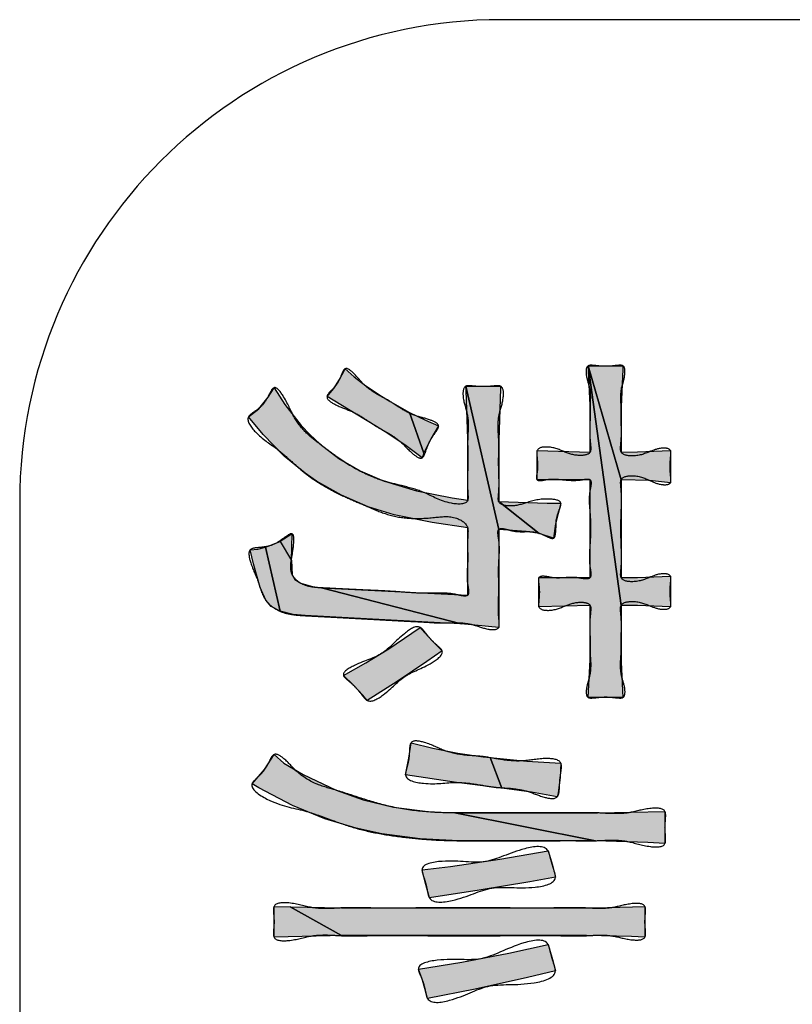
# Model space of a CAD drawing. Units: inches. Extents: x 98 to 1153, y 52 to 785.
# Drawn here: x 521 to 524, y 714 to 718 of the extents above; entities that cross this region are included whole.
import ezdxf

# ---------------------------------------------------------------- set-up
doc = ezdxf.new("R2010")
doc.units = ezdxf.units.IN
doc.linetypes.add('PHANTOM', pattern=[13, 10, -1, 0, -1, 0, -1])
doc.layers.add('1', color=7, linetype='Continuous')
doc.layers.add('8_ALL_NOT_FREE_', color=7, linetype='Continuous')

# ---------------------------------------------------------------- blocks, each defined once
blk = doc.blocks.new('3yb008030aaa_wv-q154ch_100714__2010_07_22_21_18_19', base_point=(508.1115, 730.663))
at = {"layer": '8_ALL_NOT_FREE_', "linetype": 'Continuous'}
for points in [[(522.622, 716.0043), (522.5557, 716.0543), (522.4802, 716.1052), (522.4325, 716.1347), (522.3488, 716.1851), (522.2278, 716.2589), (522.2554, 716.2919), (522.2802, 716.3292), (522.3023, 716.3712), (522.3036, 716.3741), (522.3403, 716.3409), (522.3895, 716.3031), (522.4534, 716.2605), (522.4855, 716.2408), (522.4901, 716.2381), (522.5699, 716.1928), (522.63, 716.0233)], [(523.3192, 716.2225), (523.3132, 716.364), (523.3117, 716.3862), (523.4481, 715.3921), (523.4481, 715.1981), (523.4484, 715.1567), (523.4557, 715.0102), (523.3117, 715.0102), (523.319, 715.1662), (523.3192, 715.1981), (523.3192, 715.3921), (523.107, 715.3861), (523.107, 715.5073), (523.3192, 715.5073), (523.3192, 715.9133), (523.0994, 715.9133), (523.0994, 716.0346), (523.3192, 716.0286)], [(523.566, 715.9104), (523.4481, 715.9133), (523.3117, 716.3862), (523.4557, 716.3862), (523.4546, 716.3721), (523.4481, 716.2165), (523.4481, 716.0286), (523.5162, 716.029), (523.6527, 716.0346), (523.6527, 715.9013)], [(523.5162, 715.5078), (523.6527, 715.5134), (523.6527, 715.3861), (523.5162, 715.3917), (523.4481, 715.3921), (523.3117, 716.3862), (523.4481, 715.9133), (523.4481, 715.5073)], [(522.8114, 716.0832), (522.8049, 716.2841), (522.8039, 716.3014), (522.9403, 715.7073), (522.9403, 715.3012), (522.7837, 715.3152), (522.2051, 715.4648), (522.8114, 715.4345), (522.8114, 715.7134), (522.6645, 715.7357), (522.5066, 715.7686), (522.3984, 715.8012), (522.2881, 715.8489), (522.1841, 715.9083), (522.1369, 715.9407), (522.0502, 716.0118), (521.9624, 716.1014), (521.9019, 716.1741), (521.9442, 716.2071), (521.9842, 716.2556), (522.008, 716.2952), (522.0522, 716.2252), (522.1199, 716.1392), (522.1574, 716.0995), (522.1975, 716.062), (522.2767, 716.0011), (522.3653, 715.9498), (522.4645, 715.908), (522.4666, 715.9073), (522.599, 715.8679), (522.7476, 715.8378), (522.8114, 715.8286)], [(523.054, 715.6982), (522.9403, 715.7073), (522.8039, 716.3014), (522.9479, 716.3014), (522.9473, 716.2919), (522.9403, 716.0772), (522.9403, 715.8226), (523.1076, 715.6911)], [(522.636, 716.16), (522.6902, 716.1376), (522.6589, 716.0834), (522.63, 716.0233), (522.5699, 716.1928)], [(523.1677, 715.671), (523.1076, 715.6911), (522.9403, 715.8226), (523.1415, 715.8166), (523.198, 715.8164), (523.1759, 715.7308)], [(522.6977, 715.3194), (522.1369, 715.3497), (522.0878, 715.3544), (522.0331, 715.3681), (521.9722, 715.6334), (522.0332, 715.6577), (522.0801, 715.5788), (522.0838, 715.5194), (522.0941, 715.5003), (522.1192, 715.4841), (522.1674, 715.4703), (522.2051, 715.4648), (522.7837, 715.3152)], [(522.0838, 715.6891), (522.0332, 715.6577), (522.0801, 715.5788)], [(521.9739, 715.4133), (521.9499, 715.467), (521.9221, 715.5645), (521.9095, 715.6224), (521.9411, 715.6262), (521.9722, 715.6334), (522.0331, 715.3681), (521.9967, 715.3878)], [(522.7053, 715.2042), (522.6423, 715.1596), (522.519, 715.0766), (522.3946, 714.9982), (522.3761, 715.0197), (522.3373, 715.0614), (522.296, 715.1012), (522.3895, 715.1537), (522.4841, 715.212), (522.5798, 715.2765), (522.6144, 715.3012), (522.6326, 715.2798), (522.6689, 715.24)], [(522.9289, 714.6375), (522.7646, 714.6579), (522.5537, 714.689), (522.5679, 714.7586), (522.5765, 714.8223), (522.6662, 714.7999), (522.7704, 714.7799), (522.8759, 714.7647), (522.9044, 714.7613), (522.9531, 714.6347)], [(522.7735, 714.4161), (522.6148, 714.4233), (522.4555, 714.445), (522.3491, 714.4676), (522.219, 714.5067), (522.0847, 714.5623), (521.9452, 714.6359), (521.9171, 714.6526), (521.9686, 714.7111), (522.008, 714.7737), (522.0488, 714.7383), (522.1283, 714.6902), (522.2657, 714.6252), (522.3772, 714.5852), (522.5035, 714.5555), (522.6465, 714.537), (522.7584, 714.5313), (523.342, 714.4161)], [(523.0767, 714.6177), (522.9531, 714.6347), (522.9044, 714.7613), (523.0572, 714.746), (523.198, 714.7374), (523.1951, 714.6786), (523.1862, 714.6153), (523.1828, 714.598)], [(523.5586, 714.4088), (523.342, 714.4161), (522.7584, 714.5313), (523.3496, 714.5313), (523.63, 714.5374), (523.63, 714.404)], [(523.1631, 714.3141), (523.1752, 714.2645), (523.0694, 714.2457), (522.8596, 714.2107), (522.6523, 714.1798), (522.6462, 714.2037), (522.634, 714.2502), (522.622, 714.2948), (522.7398, 714.3093), (522.9448, 714.339), (523.1449, 714.3737), (523.1509, 714.3558)], [(522.2409, 714.0219), (522.008, 714.0161), (522.008, 714.0294), (522.008, 714.1434), (522.075, 714.1412), (522.2885, 714.0222)], [(523.4908, 714.0183), (523.3041, 714.0222), (523.1985, 714.0222), (522.2885, 714.0222), (522.075, 714.1412), (522.2885, 714.1372), (522.3933, 714.1372), (523.2965, 714.1372), (523.3404, 714.1375), (523.5466, 714.1434), (523.5466, 714.1302), (523.5466, 714.0161)], [(523.1631, 713.9232), (523.1752, 713.8766), (523.0594, 713.8488), (522.8423, 713.8003), (522.6447, 713.7614), (522.6383, 713.7876), (522.6238, 713.8371), (522.6068, 713.8826), (522.7865, 713.9119), (522.9819, 713.9499), (523.1449, 713.9858), (523.1509, 713.9659)]]:
    blk.add_hatch(color=2, dxfattribs=at).paths.add_polyline_path(points)
at = {"layer": '1', "color": 7, "linetype": 'Continuous'}
for p, q in [((534.9527, 717.822), (522.9527, 717.822)), ((520.9527, 715.822), (520.9527, 689.822))]:
    blk.add_line(p, q, dxfattribs=at)
blk.add_arc((522.9527, 715.822), 2, 90, 180, dxfattribs=at)
at = {"layer": '8_ALL_NOT_FREE_', "color": 4, "linetype": 'PHANTOM'}
for p, q in [((522.0838, 715.6891), (522.0332, 715.6577)), ((522.0332, 715.6577), (522.0801, 715.5788)), ((522.0801, 715.5788), (522.0838, 715.6891))]:
    blk.add_line(p, q, dxfattribs=at)
for points in [[(522.622, 716.0043), (522.5557, 716.0543), (522.4802, 716.1052), (522.4325, 716.1347), (522.3488, 716.1851), (522.2278, 716.2589), (522.2554, 716.2919), (522.2802, 716.3292), (522.3023, 716.3712), (522.3036, 716.3741), (522.3403, 716.3409), (522.3895, 716.3031), (522.4534, 716.2605), (522.4855, 716.2408), (522.4901, 716.2381), (522.5699, 716.1928), (522.63, 716.0233), (522.622, 716.0043), (522.622, 716.0043)], [(523.3192, 716.2225), (523.3132, 716.364), (523.3117, 716.3862), (523.4481, 715.3921), (523.4481, 715.1981), (523.4484, 715.1567), (523.4557, 715.0102), (523.3117, 715.0102), (523.319, 715.1662), (523.3192, 715.1981), (523.3192, 715.3921), (523.107, 715.3861), (523.107, 715.5073), (523.3192, 715.5073), (523.3192, 715.9133), (523.0994, 715.9133), (523.0994, 716.0346), (523.3192, 716.0286), (523.3192, 716.2225), (523.3192, 716.2225)], [(523.566, 715.9104), (523.4481, 715.9133), (523.3117, 716.3862), (523.4557, 716.3862), (523.4546, 716.3721), (523.4481, 716.2165), (523.4481, 716.0286), (523.5162, 716.029), (523.6527, 716.0346), (523.6527, 715.9013), (523.566, 715.9104), (523.566, 715.9104)], [(523.5162, 715.5078), (523.6527, 715.5134), (523.6527, 715.3861), (523.5162, 715.3917), (523.4481, 715.3921), (523.3117, 716.3862), (523.4481, 715.9133), (523.4481, 715.5073), (523.5162, 715.5078), (523.5162, 715.5078)], [(522.8114, 716.0832), (522.8049, 716.2841), (522.8039, 716.3014), (522.9403, 715.7073), (522.9403, 715.3012), (522.7837, 715.3152), (522.2051, 715.4648), (522.8114, 715.4345), (522.8114, 715.7134), (522.6645, 715.7357), (522.5066, 715.7686), (522.3984, 715.8012), (522.2881, 715.8489), (522.1841, 715.9083), (522.1369, 715.9407), (522.0502, 716.0118), (521.9624, 716.1014), (521.9019, 716.1741), (521.9442, 716.2071), (521.9842, 716.2556), (522.008, 716.2952), (522.0522, 716.2252), (522.1199, 716.1392), (522.1574, 716.0995), (522.1975, 716.062), (522.2767, 716.0011), (522.3653, 715.9498), (522.4645, 715.908), (522.4666, 715.9073), (522.599, 715.8679), (522.7476, 715.8378), (522.8114, 715.8286), (522.8114, 716.0832), (522.8114, 716.0832)], [(523.054, 715.6982), (522.9403, 715.7073), (522.8039, 716.3014), (522.9479, 716.3014), (522.9473, 716.2919), (522.9403, 716.0772), (522.9403, 715.8226), (523.1076, 715.6911), (523.054, 715.6982), (523.054, 715.6982)], [(522.636, 716.16), (522.6902, 716.1376), (522.6589, 716.0834), (522.63, 716.0233), (522.5699, 716.1928), (522.636, 716.16), (522.636, 716.16)], [(523.1677, 715.671), (523.1076, 715.6911), (522.9403, 715.8226), (523.1415, 715.8166), (523.198, 715.8164), (523.1759, 715.7308), (523.1677, 715.671), (523.1677, 715.671)], [(522.6977, 715.3194), (522.1369, 715.3497), (522.0878, 715.3544), (522.0331, 715.3681), (521.9722, 715.6334), (522.0332, 715.6577), (522.0801, 715.5788), (522.0838, 715.5194), (522.0941, 715.5003), (522.1192, 715.4841), (522.1674, 715.4703), (522.2051, 715.4648), (522.7837, 715.3152), (522.6977, 715.3194), (522.6977, 715.3194)], [(521.9739, 715.4133), (521.9499, 715.467), (521.9221, 715.5645), (521.9095, 715.6224), (521.9411, 715.6262), (521.9722, 715.6334), (522.0331, 715.3681), (521.9967, 715.3878), (521.9739, 715.4133), (521.9739, 715.4133)], [(522.7053, 715.2042), (522.6423, 715.1596), (522.519, 715.0766), (522.3946, 714.9982), (522.3761, 715.0197), (522.3373, 715.0614), (522.296, 715.1012), (522.3895, 715.1537), (522.4841, 715.212), (522.5798, 715.2765), (522.6144, 715.3012), (522.6326, 715.2798), (522.6689, 715.24), (522.7053, 715.2042), (522.7053, 715.2042)], [(522.9289, 714.6375), (522.7646, 714.6579), (522.5537, 714.689), (522.5679, 714.7586), (522.5765, 714.8223), (522.6662, 714.7999), (522.7704, 714.7799), (522.8759, 714.7647), (522.9044, 714.7613), (522.9531, 714.6347), (522.9289, 714.6375), (522.9289, 714.6375)], [(522.7735, 714.4161), (522.6148, 714.4233), (522.4555, 714.445), (522.3491, 714.4676), (522.219, 714.5067), (522.0847, 714.5623), (521.9452, 714.6359), (521.9171, 714.6526), (521.9686, 714.7111), (522.008, 714.7737), (522.0488, 714.7383), (522.1283, 714.6902), (522.2657, 714.6252), (522.3772, 714.5852), (522.5035, 714.5555), (522.6465, 714.537), (522.7584, 714.5313), (523.342, 714.4161), (522.7735, 714.4161), (522.7735, 714.4161)], [(523.0767, 714.6177), (522.9531, 714.6347), (522.9044, 714.7613), (523.0572, 714.746), (523.198, 714.7374), (523.1951, 714.6786), (523.1862, 714.6153), (523.1828, 714.598), (523.0767, 714.6177), (523.0767, 714.6177)], [(523.5586, 714.4088), (523.342, 714.4161), (522.7584, 714.5313), (523.3496, 714.5313), (523.63, 714.5374), (523.63, 714.404), (523.5586, 714.4088), (523.5586, 714.4088)], [(523.1631, 714.3141), (523.1752, 714.2645), (523.0694, 714.2457), (522.8596, 714.2107), (522.6523, 714.1798), (522.6462, 714.2037), (522.634, 714.2502), (522.622, 714.2948), (522.7398, 714.3093), (522.9448, 714.339), (523.1449, 714.3737), (523.1509, 714.3558), (523.1631, 714.3141), (523.1631, 714.3141)], [(522.2409, 714.0219), (522.008, 714.0161), (522.008, 714.0294), (522.008, 714.1434), (522.075, 714.1412), (522.2885, 714.0222), (522.2409, 714.0219), (522.2409, 714.0219)], [(523.4908, 714.0183), (523.3041, 714.0222), (523.1985, 714.0222), (522.2885, 714.0222), (522.075, 714.1412), (522.2885, 714.1372), (522.3933, 714.1372), (523.2965, 714.1372), (523.3404, 714.1375), (523.5466, 714.1434), (523.5466, 714.1302), (523.5466, 714.0161), (523.4908, 714.0183), (523.4908, 714.0183)], [(523.1631, 713.9232), (523.1752, 713.8766), (523.0594, 713.8488), (522.8423, 713.8003), (522.6447, 713.7614), (522.6383, 713.7876), (522.6238, 713.8371), (522.6068, 713.8826), (522.7865, 713.9119), (522.9819, 713.9499), (523.1449, 713.9858), (523.1509, 713.9659), (523.1631, 713.9232), (523.1631, 713.9232)]]:
    blk.add_lwpolyline(points, close=True, dxfattribs=at)
for points, knots in [([(523.4499, 716.2953), (523.4482, 716.2815), (523.445, 716.2553), (523.4485, 716.2209), (523.4482, 716.1922), (523.4478, 716.1612), (523.4496, 716.123), (523.4491, 716.0835), (523.4457, 716.0529), (523.4447, 716.0175), (523.5071, 716.0065), (523.5613, 716.0272), (523.6097, 716.0478), (523.6552, 716.0426), (523.6545, 716.0173), (523.6522, 715.9959), (523.6503, 715.968), (523.6522, 715.9399), (523.6545, 715.9186), (523.6553, 715.8933), (523.6088, 715.8908), (523.5618, 715.9136), (523.5074, 715.9363), (523.4453, 715.9248), (523.4461, 715.8923), (523.4492, 715.8619), (523.4503, 715.8202), (523.4476, 715.7668), (523.4468, 715.7103), (523.4476, 715.6539), (523.4503, 715.6005), (523.4492, 715.5588), (523.4461, 715.5284), (523.4453, 715.4959), (523.5072, 715.4846), (523.5612, 715.5059), (523.6097, 715.5268), (523.6551, 715.5214), (523.6544, 715.4969), (523.6522, 715.4764), (523.6504, 715.4497), (523.6522, 715.423), (523.6544, 715.4026), (523.6551, 715.378), (523.6097, 715.3728), (523.5614, 715.3935), (523.5071, 715.4141), (523.4445, 715.4031), (523.4456, 715.367), (523.4491, 715.3355), (523.4497, 715.2946), (523.4478, 715.2552), (523.4483, 715.2232), (523.4484, 715.1909), (523.4441, 715.1502), (523.4476, 715.0965), (523.465, 715.0568), (523.4649, 715.0077), (523.437, 715.0079), (523.414, 715.0109), (523.3837, 715.0132), (523.3533, 715.0109), (523.3304, 715.0079), (523.3024, 715.0077), (523.3023, 715.0568), (523.3197, 715.0965), (523.3232, 715.1502), (523.3189, 715.1909), (523.3191, 715.2232), (523.3196, 715.2552), (523.3174, 715.2945), (523.3181, 715.3356), (523.322, 715.367), (523.323, 715.4011), (523.2688, 715.41), (523.2143, 715.3906), (523.1625, 715.3668), (523.105, 715.3751), (523.1057, 715.4018), (523.1074, 715.4213), (523.1094, 715.4465), (523.1078, 715.4723), (523.1047, 715.4916), (523.1048, 715.5126), (523.1349, 715.5143), (523.1667, 715.5042), (523.2133, 715.5068), (523.2593, 715.5101), (523.2915, 715.5016), (523.3224, 715.5022), (523.3231, 715.5284), (523.3171, 715.5581), (523.3152, 715.601), (523.32, 715.6543), (523.3218, 715.7104), (523.3203, 715.7664), (523.3144, 715.8194), (523.3165, 715.8629), (523.3241, 715.8922), (523.3229, 715.916), (523.3021, 715.9165), (523.2788, 715.9118), (523.2461, 715.9099), (523.2094, 715.9132), (523.1727, 715.9172), (523.1396, 715.9152), (523.1166, 715.9095), (523.0968, 715.9105), (523.0964, 715.9291), (523.1005, 715.9482), (523.1023, 715.9743), (523.0997, 715.9994), (523.0981, 716.0189), (523.0975, 716.0458), (523.1558, 716.0545), (523.2094, 716.0298), (523.266, 716.0093), (523.3229, 716.0189), (523.3219, 716.0537), (523.3181, 716.0851), (523.3175, 716.1261), (523.3195, 716.1655), (523.3191, 716.1974), (523.319, 716.2251), (523.3211, 716.2559), (523.318, 716.2998), (523.302, 716.3363), (523.3015, 716.3886), (523.3303, 716.3884), (523.3534, 716.3855), (523.3836, 716.3832), (523.414, 716.3855), (523.437, 716.3885), (523.4652, 716.3886), (523.4642, 716.3391), (523.4554, 716.3119), (523.4499, 716.2953)], [0, 0, 0, 0, 0.041469, 0.078942, 0.103152, 0.127666, 0.171872, 0.218176, 0.244778, 0.267094, 0.313455, 0.391564, 0.447707, 0.48026, 0.496101, 0.514984, 0.547074, 0.579269, 0.598251, 0.61399, 0.645939, 0.702938, 0.781835, 0.828035, 0.847488, 0.870412, 0.922135, 0.97115, 1.03125, 1.091343, 1.140349, 1.192081, 1.215016, 1.234457, 1.280573, 1.359208, 1.415571, 1.448009, 1.463174, 1.481152, 1.511836, 1.542526, 1.56051, 1.57567, 1.608155, 1.664427, 1.742462, 1.788859, 1.811849, 1.839354, 1.887173, 1.932768, 1.95806, 1.983055, 2.029709, 2.081795, 2.137952, 2.173659, 2.190561, 2.211211, 2.245944, 2.280675, 2.301323, 2.318227, 2.353943, 2.41009, 2.462167, 2.508829, 2.533841, 2.559115, 2.604569, 2.652537, 2.68032, 2.703077, 2.742946, 2.809482, 2.882673, 2.924319, 2.939077, 2.955855, 2.984648, 3.014343, 3.032051, 3.046045, 3.068744, 3.102237, 3.1537, 3.20442, 3.23709, 3.2603, 3.278481, 3.303035, 3.355931, 3.403889, 3.46421, 3.524131, 3.571485, 3.625057, 3.650445, 3.668053, 3.682814, 3.702815, 3.743116, 3.778531, 3.813725, 3.854283, 3.874775, 3.889209, 3.902758, 3.92107, 3.951095, 3.979594, 3.996317, 4.011134, 4.053524, 4.128067, 4.198503, 4.240487, 4.263331, 4.291011, 4.338916, 4.384431, 4.409725, 4.434717, 4.467263, 4.503051, 4.562547, 4.60094, 4.617901, 4.638482, 4.673179, 4.707943, 4.728594, 4.745495, 4.781961, 4.838757, 4.838757, 4.838757, 4.838757]), ([(523.4499, 716.2953), (523.4482, 716.2815), (523.445, 716.2553), (523.4485, 716.2209), (523.4482, 716.1922), (523.4478, 716.1612), (523.4496, 716.123), (523.4491, 716.0835), (523.4457, 716.0529), (523.4447, 716.0175), (523.5071, 716.0065), (523.5613, 716.0272), (523.6097, 716.0478), (523.6552, 716.0426), (523.6545, 716.0173), (523.6522, 715.9959), (523.6503, 715.968), (523.6522, 715.9399), (523.6545, 715.9186), (523.6553, 715.8933), (523.6088, 715.8908), (523.5618, 715.9136), (523.5074, 715.9363), (523.4453, 715.9248), (523.4461, 715.8923), (523.4492, 715.8619), (523.4503, 715.8202), (523.4476, 715.7668), (523.4468, 715.7103), (523.4476, 715.6539), (523.4503, 715.6005), (523.4492, 715.5588), (523.4461, 715.5284), (523.4453, 715.4959), (523.5072, 715.4846), (523.5612, 715.5059), (523.6097, 715.5268), (523.6551, 715.5214), (523.6544, 715.4969), (523.6522, 715.4764), (523.6504, 715.4497), (523.6522, 715.423), (523.6544, 715.4026), (523.6551, 715.378), (523.6097, 715.3728), (523.5614, 715.3935), (523.5071, 715.4141), (523.4445, 715.4031), (523.4456, 715.367), (523.4491, 715.3355), (523.4497, 715.2946), (523.4478, 715.2552), (523.4483, 715.2232), (523.4484, 715.1909), (523.4441, 715.1502), (523.4476, 715.0965), (523.465, 715.0568), (523.4649, 715.0077), (523.437, 715.0079), (523.414, 715.0109), (523.3837, 715.0132), (523.3533, 715.0109), (523.3304, 715.0079), (523.3024, 715.0077), (523.3023, 715.0568), (523.3197, 715.0965), (523.3232, 715.1502), (523.3189, 715.1909), (523.3191, 715.2232), (523.3196, 715.2552), (523.3174, 715.2945), (523.3181, 715.3356), (523.322, 715.367), (523.323, 715.4011), (523.2688, 715.41), (523.2143, 715.3906), (523.1625, 715.3668), (523.105, 715.3751), (523.1057, 715.4018), (523.1074, 715.4213), (523.1094, 715.4465), (523.1078, 715.4723), (523.1047, 715.4916), (523.1048, 715.5126), (523.1349, 715.5143), (523.1667, 715.5042), (523.2133, 715.5068), (523.2593, 715.5101), (523.2915, 715.5016), (523.3224, 715.5022), (523.3231, 715.5284), (523.3171, 715.5581), (523.3152, 715.601), (523.32, 715.6543), (523.3218, 715.7104), (523.3203, 715.7664), (523.3144, 715.8194), (523.3165, 715.8629), (523.3241, 715.8922), (523.3229, 715.916), (523.3021, 715.9165), (523.2788, 715.9118), (523.2461, 715.9099), (523.2094, 715.9132), (523.1727, 715.9172), (523.1396, 715.9152), (523.1166, 715.9095), (523.0968, 715.9105), (523.0964, 715.9291), (523.1005, 715.9482), (523.1023, 715.9743), (523.0997, 715.9994), (523.0981, 716.0189), (523.0975, 716.0458), (523.1558, 716.0545), (523.2094, 716.0298), (523.266, 716.0093), (523.3229, 716.0189), (523.3219, 716.0537), (523.3181, 716.0851), (523.3175, 716.1261), (523.3195, 716.1655), (523.3191, 716.1974), (523.319, 716.2251), (523.3211, 716.2559), (523.318, 716.2998), (523.302, 716.3363), (523.3015, 716.3886), (523.3303, 716.3884), (523.3534, 716.3855), (523.3836, 716.3832), (523.414, 716.3855), (523.437, 716.3885), (523.4652, 716.3886), (523.4642, 716.3391), (523.4554, 716.3119), (523.4499, 716.2953)], [0, 0, 0, 0, 0.041469, 0.078942, 0.103152, 0.127666, 0.171872, 0.218176, 0.244778, 0.267094, 0.313455, 0.391564, 0.447707, 0.48026, 0.496101, 0.514984, 0.547074, 0.579269, 0.598251, 0.61399, 0.645939, 0.702938, 0.781835, 0.828035, 0.847488, 0.870412, 0.922135, 0.97115, 1.03125, 1.091343, 1.140349, 1.192081, 1.215016, 1.234457, 1.280573, 1.359208, 1.415571, 1.448009, 1.463174, 1.481152, 1.511836, 1.542526, 1.56051, 1.57567, 1.608155, 1.664427, 1.742462, 1.788859, 1.811849, 1.839354, 1.887173, 1.932768, 1.95806, 1.983055, 2.029709, 2.081795, 2.137952, 2.173659, 2.190561, 2.211211, 2.245944, 2.280675, 2.301323, 2.318227, 2.353943, 2.41009, 2.462167, 2.508829, 2.533841, 2.559115, 2.604569, 2.652537, 2.68032, 2.703077, 2.742946, 2.809482, 2.882673, 2.924319, 2.939077, 2.955855, 2.984648, 3.014343, 3.032051, 3.046045, 3.068744, 3.102237, 3.1537, 3.20442, 3.23709, 3.2603, 3.278481, 3.303035, 3.355931, 3.403889, 3.46421, 3.524131, 3.571485, 3.625057, 3.650445, 3.668053, 3.682814, 3.702815, 3.743116, 3.778531, 3.813725, 3.854283, 3.874775, 3.889209, 3.902758, 3.92107, 3.951095, 3.979594, 3.996317, 4.011134, 4.053524, 4.128067, 4.198503, 4.240487, 4.263331, 4.291011, 4.338916, 4.384431, 4.409725, 4.434717, 4.467263, 4.503051, 4.562547, 4.60094, 4.617901, 4.638482, 4.673179, 4.707943, 4.728594, 4.745495, 4.781961, 4.838757, 4.838757, 4.838757, 4.838757]), ([(522.6541, 716.0741), (522.6487, 716.0608), (522.6395, 716.0386), (522.6235, 715.9908), (522.57, 716.0305), (522.5374, 716.0701), (522.4835, 716.1076), (522.4314, 716.1336), (522.3839, 716.1679), (522.3252, 716.202), (522.2728, 716.2164), (522.2156, 716.2536), (522.248, 716.2857), (522.272, 716.3117), (522.2853, 716.3435), (522.3027, 716.3863), (522.3482, 716.3481), (522.3772, 716.3081), (522.4306, 716.2687), (522.4867, 716.2423), (522.5367, 716.2056), (522.596, 716.1758), (522.6463, 716.167), (522.7008, 716.1431), (522.6741, 716.1049), (522.6616, 716.0855), (522.6541, 716.0741)], [0, 0, 0, 0, 0.046039, 0.077017, 0.119765, 0.189397, 0.253864, 0.308791, 0.364646, 0.43062, 0.504926, 0.550352, 0.578496, 0.617904, 0.660133, 0.68895, 0.726939, 0.789118, 0.857731, 0.916468, 0.975806, 1.0446, 1.107333, 1.147483, 1.177247, 1.220796, 1.220796, 1.220796, 1.220796]), ([(522.6541, 716.0741), (522.6487, 716.0608), (522.6395, 716.0386), (522.6235, 715.9908), (522.57, 716.0305), (522.5374, 716.0701), (522.4835, 716.1076), (522.4314, 716.1336), (522.3839, 716.1679), (522.3252, 716.202), (522.2728, 716.2164), (522.2156, 716.2536), (522.248, 716.2857), (522.272, 716.3117), (522.2853, 716.3435), (522.3027, 716.3863), (522.3482, 716.3481), (522.3772, 716.3081), (522.4306, 716.2687), (522.4867, 716.2423), (522.5367, 716.2056), (522.596, 716.1758), (522.6463, 716.167), (522.7008, 716.1431), (522.6741, 716.1049), (522.6616, 716.0855), (522.6541, 716.0741)], [0, 0, 0, 0, 0.046039, 0.077017, 0.119765, 0.189397, 0.253864, 0.308791, 0.364646, 0.43062, 0.504926, 0.550352, 0.578496, 0.617904, 0.660133, 0.68895, 0.726939, 0.789118, 0.857731, 0.916468, 0.975806, 1.0446, 1.107333, 1.147483, 1.177247, 1.220796, 1.220796, 1.220796, 1.220796]), ([(523.179, 715.7467), (523.1786, 715.7321), (523.178, 715.7087), (523.1735, 715.6635), (523.1387, 715.6779), (523.1147, 715.6906), (523.0832, 715.6982), (523.0541, 715.6984), (523.0252, 715.6975), (522.9936, 715.7012), (522.9687, 715.7102), (522.937, 715.7128), (522.9365, 715.6862), (522.9424, 715.6566), (522.9439, 715.6135), (522.9392, 715.5604), (522.9399, 715.5043), (522.9411, 715.448), (522.938, 715.3945), (522.9389, 715.3523), (522.9426, 715.3223), (522.9432, 715.2901), (522.8844, 715.2919), (522.8354, 715.3156), (522.7642, 715.3225), (522.7123, 715.3185), (522.677, 715.3202), (522.6458, 715.3224), (522.6042, 715.3247), (522.5471, 715.3275), (522.4848, 715.3308), (522.4173, 715.3346), (522.3498, 715.3382), (522.2875, 715.3416), (522.2304, 715.3447), (522.1888, 715.3469), (522.1577, 715.3486), (522.126, 715.3503), (522.0833, 715.3527), (522.0358, 715.3645), (521.999, 715.3862), (521.9708, 715.4132), (521.9542, 715.4516), (521.9384, 715.5067), (521.9131, 715.5536), (521.8954, 715.6284), (521.9535, 715.6322), (522.0029, 715.6395), (522.0397, 715.6647), (522.092, 715.7036), (522.0895, 715.6328), (522.0814, 715.5951), (522.0754, 715.55), (522.081, 715.5202), (522.0977, 715.499), (522.1226, 715.4796), (522.1601, 715.4676), (522.1976, 715.4652), (522.2276, 715.4636), (522.2613, 715.462), (522.3062, 715.4597), (522.3678, 715.4566), (522.4352, 715.4537), (522.5087, 715.4499), (522.5816, 715.4443), (522.648, 715.4413), (522.709, 715.4445), (522.7569, 715.44), (522.7887, 715.4309), (522.8151, 715.4305), (522.8157, 715.4563), (522.8092, 715.4854), (522.8079, 715.5273), (522.8124, 715.5743), (522.811, 715.6214), (522.8107, 715.6611), (522.8126, 715.6918), (522.8136, 715.7282), (522.7544, 715.7674), (522.67, 715.7554), (522.574, 715.7497), (522.4801, 715.7654), (522.4024, 715.7998), (522.3303, 715.8298), (522.2622, 715.8611), (522.197, 715.8976), (522.1357, 715.9396), (522.0792, 715.9908), (522.0107, 716.0522), (521.943, 716.0905), (521.884, 716.1686), (521.9303, 716.1976), (521.9632, 716.2233), (521.9837, 716.2577), (522.0099, 716.3141), (522.0642, 716.2371), (522.0848, 716.176), (522.1389, 716.1061), (522.1987, 716.0613), (522.2575, 716.0157), (522.3219, 715.9712), (522.392, 715.9342), (522.4663, 715.9054), (522.5464, 715.8875), (522.644, 715.8606), (522.7117, 715.8138), (522.8139, 715.8086), (522.8128, 715.8485), (522.8108, 715.8759), (522.8101, 715.9126), (522.8117, 715.9561), (522.8119, 715.9995), (522.8116, 716.0354), (522.8112, 716.0634), (522.8113, 716.093), (522.8152, 716.1334), (522.8115, 716.1943), (522.79, 716.2413), (522.7915, 716.3038), (522.8225, 716.3034), (522.8457, 716.3008), (522.8759, 716.2989), (522.906, 716.3008), (522.9292, 716.3033), (522.9603, 716.3038), (522.962, 716.2405), (522.9399, 716.1925), (522.9362, 716.1296), (522.9404, 716.0876), (522.9406, 716.0573), (522.9402, 716.0294), (522.9397, 715.9935), (522.94, 715.9501), (522.942, 715.9066), (522.9412, 715.8698), (522.9385, 715.8424), (522.9377, 715.8118), (522.9951, 715.7989), (523.0618, 715.8209), (523.125, 715.839), (523.2087, 715.8274), (523.1874, 715.782), (523.1821, 715.7598), (523.179, 715.7467)], [0, 0, 0, 0, 0.048009, 0.077236, 0.10144, 0.135756, 0.167029, 0.19527, 0.223017, 0.254296, 0.287612, 0.310307, 0.328174, 0.353043, 0.406282, 0.453903, 0.513691, 0.574133, 0.622764, 0.674914, 0.698467, 0.717366, 0.75904, 0.826795, 0.899418, 0.963706, 0.984301, 1.005314, 1.057507, 1.10933, 1.176872, 1.24455, 1.312169, 1.379769, 1.431795, 1.483784, 1.504563, 1.52539, 1.579038, 1.632627, 1.670207, 1.706322, 1.747516, 1.794125, 1.874838, 1.927864, 1.965413, 2.019188, 2.079844, 2.116546, 2.156253, 2.223616, 2.258394, 2.288117, 2.31215, 2.337335, 2.382136, 2.427332, 2.449882, 2.472302, 2.528512, 2.584727, 2.65747, 2.73088, 2.805349, 2.877056, 2.929729, 2.989696, 3.016608, 3.03537, 3.053693, 3.079554, 3.130516, 3.175544, 3.222042, 3.27141, 3.29432, 3.315043, 3.376876, 3.468442, 3.570027, 3.664462, 3.750689, 3.823886, 3.899213, 3.97519, 4.047966, 4.121043, 4.20516, 4.316056, 4.384562, 4.41719, 4.459249, 4.510812, 4.54707, 4.601456, 4.700263, 4.781203, 4.851444, 4.926094, 5.004055, 5.085916, 5.163625, 5.241716, 5.334098, 5.455954, 5.524682, 5.543158, 5.564541, 5.609408, 5.652078, 5.695433, 5.739597, 5.759709, 5.779379, 5.828234, 5.882661, 5.955502, 6.001204, 6.018396, 6.038694, 6.073417, 6.10812, 6.128397, 6.145606, 6.191826, 6.265696, 6.322573, 6.373556, 6.393227, 6.413339, 6.457525, 6.500859, 6.543438, 6.588409, 6.609948, 6.628317, 6.672005, 6.746777, 6.844392, 6.895014, 6.924759, 6.96722, 6.96722, 6.96722, 6.96722]), ([(523.179, 715.7467), (523.1786, 715.7321), (523.178, 715.7087), (523.1735, 715.6635), (523.1387, 715.6779), (523.1147, 715.6906), (523.0832, 715.6982), (523.0541, 715.6984), (523.0252, 715.6975), (522.9936, 715.7012), (522.9687, 715.7102), (522.937, 715.7128), (522.9365, 715.6862), (522.9424, 715.6566), (522.9439, 715.6135), (522.9392, 715.5604), (522.9399, 715.5043), (522.9411, 715.448), (522.938, 715.3945), (522.9389, 715.3523), (522.9426, 715.3223), (522.9432, 715.2901), (522.8844, 715.2919), (522.8354, 715.3156), (522.7642, 715.3225), (522.7123, 715.3185), (522.677, 715.3202), (522.6458, 715.3224), (522.6042, 715.3247), (522.5471, 715.3275), (522.4848, 715.3308), (522.4173, 715.3346), (522.3498, 715.3382), (522.2875, 715.3416), (522.2304, 715.3447), (522.1888, 715.3469), (522.1577, 715.3486), (522.126, 715.3503), (522.0833, 715.3527), (522.0358, 715.3645), (521.999, 715.3862), (521.9708, 715.4132), (521.9542, 715.4516), (521.9384, 715.5067), (521.9131, 715.5536), (521.8954, 715.6284), (521.9535, 715.6322), (522.0029, 715.6395), (522.0397, 715.6647), (522.092, 715.7036), (522.0895, 715.6328), (522.0814, 715.5951), (522.0754, 715.55), (522.081, 715.5202), (522.0977, 715.499), (522.1226, 715.4796), (522.1601, 715.4676), (522.1976, 715.4652), (522.2276, 715.4636), (522.2613, 715.462), (522.3062, 715.4597), (522.3678, 715.4566), (522.4352, 715.4537), (522.5087, 715.4499), (522.5816, 715.4443), (522.648, 715.4413), (522.709, 715.4445), (522.7569, 715.44), (522.7887, 715.4309), (522.8151, 715.4305), (522.8157, 715.4563), (522.8092, 715.4854), (522.8079, 715.5273), (522.8124, 715.5743), (522.811, 715.6214), (522.8107, 715.6611), (522.8126, 715.6918), (522.8136, 715.7282), (522.7544, 715.7674), (522.67, 715.7554), (522.574, 715.7497), (522.4801, 715.7654), (522.4024, 715.7998), (522.3303, 715.8298), (522.2622, 715.8611), (522.197, 715.8976), (522.1357, 715.9396), (522.0792, 715.9908), (522.0107, 716.0522), (521.943, 716.0905), (521.884, 716.1686), (521.9303, 716.1976), (521.9632, 716.2233), (521.9837, 716.2577), (522.0099, 716.3141), (522.0642, 716.2371), (522.0848, 716.176), (522.1389, 716.1061), (522.1987, 716.0613), (522.2575, 716.0157), (522.3219, 715.9712), (522.392, 715.9342), (522.4663, 715.9054), (522.5464, 715.8875), (522.644, 715.8606), (522.7117, 715.8138), (522.8139, 715.8086), (522.8128, 715.8485), (522.8108, 715.8759), (522.8101, 715.9126), (522.8117, 715.9561), (522.8119, 715.9995), (522.8116, 716.0354), (522.8112, 716.0634), (522.8113, 716.093), (522.8152, 716.1334), (522.8115, 716.1943), (522.79, 716.2413), (522.7915, 716.3038), (522.8225, 716.3034), (522.8457, 716.3008), (522.8759, 716.2989), (522.906, 716.3008), (522.9292, 716.3033), (522.9603, 716.3038), (522.962, 716.2405), (522.9399, 716.1925), (522.9362, 716.1296), (522.9404, 716.0876), (522.9406, 716.0573), (522.9402, 716.0294), (522.9397, 715.9935), (522.94, 715.9501), (522.942, 715.9066), (522.9412, 715.8698), (522.9385, 715.8424), (522.9377, 715.8118), (522.9951, 715.7989), (523.0618, 715.8209), (523.125, 715.839), (523.2087, 715.8274), (523.1874, 715.782), (523.1821, 715.7598), (523.179, 715.7467)], [0, 0, 0, 0, 0.048009, 0.077236, 0.10144, 0.135756, 0.167029, 0.19527, 0.223017, 0.254296, 0.287612, 0.310307, 0.328174, 0.353043, 0.406282, 0.453903, 0.513691, 0.574133, 0.622764, 0.674914, 0.698467, 0.717366, 0.75904, 0.826795, 0.899418, 0.963706, 0.984301, 1.005314, 1.057507, 1.10933, 1.176872, 1.24455, 1.312169, 1.379769, 1.431795, 1.483784, 1.504563, 1.52539, 1.579038, 1.632627, 1.670207, 1.706322, 1.747516, 1.794125, 1.874838, 1.927864, 1.965413, 2.019188, 2.079844, 2.116546, 2.156253, 2.223616, 2.258394, 2.288117, 2.31215, 2.337335, 2.382136, 2.427332, 2.449882, 2.472302, 2.528512, 2.584727, 2.65747, 2.73088, 2.805349, 2.877056, 2.929729, 2.989696, 3.016608, 3.03537, 3.053693, 3.079554, 3.130516, 3.175544, 3.222042, 3.27141, 3.29432, 3.315043, 3.376876, 3.468442, 3.570027, 3.664462, 3.750689, 3.823886, 3.899213, 3.97519, 4.047966, 4.121043, 4.20516, 4.316056, 4.384562, 4.41719, 4.459249, 4.510812, 4.54707, 4.601456, 4.700263, 4.781203, 4.851444, 4.926094, 5.004055, 5.085916, 5.163625, 5.241716, 5.334098, 5.455954, 5.524682, 5.543158, 5.564541, 5.609408, 5.652078, 5.695433, 5.739597, 5.759709, 5.779379, 5.828234, 5.882661, 5.955502, 6.001204, 6.018396, 6.038694, 6.073417, 6.10812, 6.128397, 6.145606, 6.191826, 6.265696, 6.322573, 6.373556, 6.393227, 6.413339, 6.457525, 6.500859, 6.543438, 6.588409, 6.609948, 6.628317, 6.672005, 6.746777, 6.844392, 6.895014, 6.924759, 6.96722, 6.96722, 6.96722, 6.96722]), ([(522.6598, 715.2496), (522.6682, 715.2415), (522.6829, 715.2272), (522.7224, 715.1957), (522.6375, 715.1332), (522.5484, 715.1094), (522.4828, 715.0321), (522.4015, 714.9816), (522.3705, 715.0237), (522.3475, 715.0524), (522.3214, 715.0756), (522.2783, 715.1091), (522.3714, 715.1618), (522.4601, 715.1824), (522.5255, 715.261), (522.607, 715.3185), (522.6373, 715.276), (522.6518, 715.2591), (522.6598, 715.2496)], [0, 0, 0, 0, 0.036244, 0.064346, 0.128479, 0.254138, 0.373921, 0.443377, 0.474766, 0.514528, 0.555503, 0.586119, 0.647917, 0.772348, 0.896351, 0.966905, 0.997349, 1.035681, 1.035681, 1.035681, 1.035681]), ([(522.6598, 715.2496), (522.6682, 715.2415), (522.6829, 715.2272), (522.7224, 715.1957), (522.6375, 715.1332), (522.5484, 715.1094), (522.4828, 715.0321), (522.4015, 714.9816), (522.3705, 715.0237), (522.3475, 715.0524), (522.3214, 715.0756), (522.2783, 715.1091), (522.3714, 715.1618), (522.4601, 715.1824), (522.5255, 715.261), (522.607, 715.3185), (522.6373, 715.276), (522.6518, 715.2591), (522.6598, 715.2496)], [0, 0, 0, 0, 0.036244, 0.064346, 0.128479, 0.254138, 0.373921, 0.443377, 0.474766, 0.514528, 0.555503, 0.586119, 0.647917, 0.772348, 0.896351, 0.966905, 0.997349, 1.035681, 1.035681, 1.035681, 1.035681]), ([(522.5669, 714.7526), (522.568, 714.7653), (522.57, 714.7878), (522.5722, 714.8373), (522.6519, 714.8218), (522.7109, 714.7863), (522.7974, 714.769), (522.8769, 714.7671), (522.9554, 714.7498), (523.0466, 714.7428), (523.1193, 714.7613), (523.2037, 714.7529), (523.1991, 714.7035), (523.193, 714.6683), (523.1927, 714.6327), (523.1863, 714.5853), (523.1192, 714.5962), (523.0659, 714.6226), (522.9943, 714.6344), (522.9242, 714.6359), (522.8501, 714.651), (522.7463, 714.6636), (522.6593, 714.6437), (522.5434, 714.6681), (522.56, 714.7205), (522.5644, 714.7411), (522.5669, 714.7526)], [0, 0, 0, 0, 0.040106, 0.07051, 0.125886, 0.216316, 0.303914, 0.378753, 0.455972, 0.545679, 0.643158, 0.705609, 0.735265, 0.774152, 0.815844, 0.846642, 0.896095, 0.97111, 1.043376, 1.105997, 1.182069, 1.271276, 1.408632, 1.490331, 1.519176, 1.555341, 1.555341, 1.555341, 1.555341]), ([(522.5669, 714.7526), (522.568, 714.7653), (522.57, 714.7878), (522.5722, 714.8373), (522.6519, 714.8218), (522.7109, 714.7863), (522.7974, 714.769), (522.8769, 714.7671), (522.9554, 714.7498), (523.0466, 714.7428), (523.1193, 714.7613), (523.2037, 714.7529), (523.1991, 714.7035), (523.193, 714.6683), (523.1927, 714.6327), (523.1863, 714.5853), (523.1192, 714.5962), (523.0659, 714.6226), (522.9943, 714.6344), (522.9242, 714.6359), (522.8501, 714.651), (522.7463, 714.6636), (522.6593, 714.6437), (522.5434, 714.6681), (522.56, 714.7205), (522.5644, 714.7411), (522.5669, 714.7526)], [0, 0, 0, 0, 0.040106, 0.07051, 0.125886, 0.216316, 0.303914, 0.378753, 0.455972, 0.545679, 0.643158, 0.705609, 0.735265, 0.774152, 0.815844, 0.846642, 0.896095, 0.97111, 1.043376, 1.105997, 1.182069, 1.271276, 1.408632, 1.490331, 1.519176, 1.555341, 1.555341, 1.555341, 1.555341]), ([(523.63, 714.4707), (523.6307, 714.4586), (523.6318, 714.4371), (523.6355, 714.388), (523.5486, 714.3899), (523.4862, 714.415), (523.4067, 714.4202), (523.3533, 714.4159), (523.3125, 714.4158), (523.2692, 714.4163), (523.2123, 714.4164), (523.1373, 714.416), (523.0578, 714.416), (522.9782, 714.4161), (522.9031, 714.4162), (522.8463, 714.4162), (522.8031, 714.416), (522.7481, 714.4161), (522.6674, 714.4188), (522.56, 714.4282), (522.4534, 714.443), (522.349, 714.4653), (522.2458, 714.502), (522.1192, 714.5495), (522.0148, 714.5609), (521.8939, 714.6395), (521.9445, 714.6818), (521.9713, 714.7111), (521.9872, 714.7446), (522.0084, 714.7863), (522.0616, 714.7491), (522.1008, 714.6983), (522.1776, 714.649), (522.275, 714.6238), (522.3772, 714.5891), (522.4955, 714.5537), (522.624, 714.5349), (522.7239, 714.5313), (522.7891, 714.5312), (522.834, 714.5314), (522.8932, 714.5314), (522.9712, 714.5313), (523.054, 714.5314), (523.1367, 714.5314), (523.2147, 714.531), (523.2739, 714.5311), (523.3189, 714.5317), (523.3607, 714.5316), (523.4151, 714.5268), (523.493, 714.5306), (523.5544, 714.5528), (523.6354, 714.5522), (523.6321, 714.5043), (523.6307, 714.4829), (523.63, 714.4707)], [0, 0, 0, 0, 0.03786, 0.066815, 0.128174, 0.225797, 0.295702, 0.358631, 0.387878, 0.417751, 0.488495, 0.558725, 0.642776, 0.726984, 0.797466, 0.867957, 0.89754, 0.927076, 1.032837, 1.139823, 1.250321, 1.355626, 1.458653, 1.581569, 1.745391, 1.833985, 1.869118, 1.914517, 1.955895, 1.986122, 2.030551, 2.101237, 2.200271, 2.288198, 2.40435, 2.523553, 2.658216, 2.792442, 2.823185, 2.853925, 2.927213, 3.000537, 3.088124, 3.175526, 3.248553, 3.322139, 3.35322, 3.383625, 3.447376, 3.5183, 3.609266, 3.667415, 3.696362, 3.734256, 3.734256, 3.734256, 3.734256]), ([(523.63, 714.4707), (523.6307, 714.4586), (523.6318, 714.4371), (523.6355, 714.388), (523.5486, 714.3899), (523.4862, 714.415), (523.4067, 714.4202), (523.3533, 714.4159), (523.3125, 714.4158), (523.2692, 714.4163), (523.2123, 714.4164), (523.1373, 714.416), (523.0578, 714.416), (522.9782, 714.4161), (522.9031, 714.4162), (522.8463, 714.4162), (522.8031, 714.416), (522.7481, 714.4161), (522.6674, 714.4188), (522.56, 714.4282), (522.4534, 714.443), (522.349, 714.4653), (522.2458, 714.502), (522.1192, 714.5495), (522.0148, 714.5609), (521.8939, 714.6395), (521.9445, 714.6818), (521.9713, 714.7111), (521.9872, 714.7446), (522.0084, 714.7863), (522.0616, 714.7491), (522.1008, 714.6983), (522.1776, 714.649), (522.275, 714.6238), (522.3772, 714.5891), (522.4955, 714.5537), (522.624, 714.5349), (522.7239, 714.5313), (522.7891, 714.5312), (522.834, 714.5314), (522.8932, 714.5314), (522.9712, 714.5313), (523.054, 714.5314), (523.1367, 714.5314), (523.2147, 714.531), (523.2739, 714.5311), (523.3189, 714.5317), (523.3607, 714.5316), (523.4151, 714.5268), (523.493, 714.5306), (523.5544, 714.5528), (523.6354, 714.5522), (523.6321, 714.5043), (523.6307, 714.4829), (523.63, 714.4707)], [0, 0, 0, 0, 0.03786, 0.066815, 0.128174, 0.225797, 0.295702, 0.358631, 0.387878, 0.417751, 0.488495, 0.558725, 0.642776, 0.726984, 0.797466, 0.867957, 0.89754, 0.927076, 1.032837, 1.139823, 1.250321, 1.355626, 1.458653, 1.581569, 1.745391, 1.833985, 1.869118, 1.914517, 1.955895, 1.986122, 2.030551, 2.101237, 2.200271, 2.288198, 2.40435, 2.523553, 2.658216, 2.792442, 2.823185, 2.853925, 2.927213, 3.000537, 3.088124, 3.175526, 3.248553, 3.322139, 3.35322, 3.383625, 3.447376, 3.5183, 3.609266, 3.667415, 3.696362, 3.734256, 3.734256, 3.734256, 3.734256]), ([(523.16, 714.3253), (523.1631, 714.3146), (523.1689, 714.2951), (523.1864, 714.2399), (523.0458, 714.2097), (522.9118, 714.239), (522.7876, 714.1688), (522.6543, 714.1532), (522.644, 714.2088), (522.6376, 714.2385), (522.6289, 714.2668), (522.6103, 714.3189), (522.7544, 714.3419), (522.8842, 714.3085), (523.0092, 714.3812), (523.1399, 714.4007), (523.1533, 714.35), (523.1577, 714.3339), (523.16, 714.3253)], [0, 0, 0, 0, 0.034105, 0.062694, 0.15608, 0.335582, 0.508014, 0.603485, 0.631423, 0.664472, 0.696158, 0.722548, 0.81276, 0.993125, 1.165338, 1.261663, 1.285163, 1.312473, 1.312473, 1.312473, 1.312473]), ([(523.16, 714.3253), (523.1631, 714.3146), (523.1689, 714.2951), (523.1864, 714.2399), (523.0458, 714.2097), (522.9118, 714.239), (522.7876, 714.1688), (522.6543, 714.1532), (522.644, 714.2088), (522.6376, 714.2385), (522.6289, 714.2668), (522.6103, 714.3189), (522.7544, 714.3419), (522.8842, 714.3085), (523.0092, 714.3812), (523.1399, 714.4007), (523.1533, 714.35), (523.1577, 714.3339), (523.16, 714.3253)], [0, 0, 0, 0, 0.034105, 0.062694, 0.15608, 0.335582, 0.508014, 0.603485, 0.631423, 0.664472, 0.696158, 0.722548, 0.81276, 0.993125, 1.165338, 1.261663, 1.285163, 1.312473, 1.312473, 1.312473, 1.312473]), ([(523.5466, 714.0798), (523.5474, 714.0681), (523.5487, 714.0477), (523.5518, 714.0027), (523.4778, 714.0029), (523.4239, 714.0221), (523.3577, 714.0258), (523.3042, 714.0215), (523.2515, 714.0212), (523.1742, 714.0227), (523.0723, 714.023), (522.9382, 714.022), (522.7963, 714.0216), (522.6543, 714.022), (522.5202, 714.023), (522.4184, 714.0227), (522.341, 714.0212), (522.2857, 714.0215), (522.2266, 714.0265), (522.1497, 714.0225), (522.0876, 713.9992), (522.003, 714.0003), (522.006, 714.0477), (522.0092, 714.0798), (522.0061, 714.1119), (522.003, 714.1597), (522.0897, 714.1607), (522.152, 714.1372), (522.2284, 714.1331), (522.2861, 714.1378), (522.3406, 714.1381), (522.4174, 714.1367), (522.5185, 714.1364), (522.6516, 714.1374), (522.7925, 714.1377), (522.9334, 714.1374), (523.0664, 714.1364), (523.1676, 714.1367), (523.2443, 714.1382), (523.2976, 714.1379), (523.3528, 714.1333), (523.4215, 714.1371), (523.4768, 714.157), (523.5518, 714.1571), (523.5486, 714.1119), (523.5473, 714.0914), (523.5466, 714.0798)], [0, 0, 0, 0, 0.036346, 0.063827, 0.116862, 0.19926, 0.257299, 0.309276, 0.361257, 0.41491, 0.541499, 0.666785, 0.817089, 0.967408, 1.092719, 1.219284, 1.272909, 1.324917, 1.384939, 1.452104, 1.548129, 1.609044, 1.636932, 1.672838, 1.708711, 1.736624, 1.799, 1.897398, 1.962517, 2.020826, 2.072454, 2.125671, 2.251285, 2.375666, 2.524865, 2.674046, 2.7984, 2.924042, 2.97729, 3.028887, 3.083497, 3.144582, 3.228333, 3.282016, 3.309517, 3.345836, 3.345836, 3.345836, 3.345836]), ([(523.5466, 714.0798), (523.5474, 714.0681), (523.5487, 714.0477), (523.5518, 714.0027), (523.4778, 714.0029), (523.4239, 714.0221), (523.3577, 714.0258), (523.3042, 714.0215), (523.2515, 714.0212), (523.1742, 714.0227), (523.0723, 714.023), (522.9382, 714.022), (522.7963, 714.0216), (522.6543, 714.022), (522.5202, 714.023), (522.4184, 714.0227), (522.341, 714.0212), (522.2857, 714.0215), (522.2266, 714.0265), (522.1497, 714.0225), (522.0876, 713.9992), (522.003, 714.0003), (522.006, 714.0477), (522.0092, 714.0798), (522.0061, 714.1119), (522.003, 714.1597), (522.0897, 714.1607), (522.152, 714.1372), (522.2284, 714.1331), (522.2861, 714.1378), (522.3406, 714.1381), (522.4174, 714.1367), (522.5185, 714.1364), (522.6516, 714.1374), (522.7925, 714.1377), (522.9334, 714.1374), (523.0664, 714.1364), (523.1676, 714.1367), (523.2443, 714.1382), (523.2976, 714.1379), (523.3528, 714.1333), (523.4215, 714.1371), (523.4768, 714.157), (523.5518, 714.1571), (523.5486, 714.1119), (523.5473, 714.0914), (523.5466, 714.0798)], [0, 0, 0, 0, 0.036346, 0.063827, 0.116862, 0.19926, 0.257299, 0.309276, 0.361257, 0.41491, 0.541499, 0.666785, 0.817089, 0.967408, 1.092719, 1.219284, 1.272909, 1.324917, 1.384939, 1.452104, 1.548129, 1.609044, 1.636932, 1.672838, 1.708711, 1.736624, 1.799, 1.897398, 1.962517, 2.020826, 2.072454, 2.125671, 2.251285, 2.375666, 2.524865, 2.674046, 2.7984, 2.924042, 2.97729, 3.028887, 3.083497, 3.144582, 3.228333, 3.282016, 3.309517, 3.345836, 3.345836, 3.345836, 3.345836]), ([(523.16, 713.9342), (523.163, 713.9242), (523.1685, 713.9055), (523.1871, 713.8499), (523.0399, 713.8089), (522.8983, 713.833), (522.7769, 713.7565), (522.6455, 713.7359), (522.636, 713.7929), (522.6286, 713.8247), (522.6173, 713.8539), (522.5925, 713.9045), (522.7367, 713.9339), (522.8709, 713.9051), (522.9974, 713.9874), (523.1406, 714.0147), (523.1531, 713.9604), (523.1576, 713.9434), (523.16, 713.9342)], [0, 0, 0, 0, 0.032227, 0.059663, 0.160597, 0.353838, 0.522675, 0.614242, 0.644257, 0.680243, 0.713811, 0.741439, 0.828414, 1.009551, 1.198669, 1.299901, 1.324772, 1.353668, 1.353668, 1.353668, 1.353668]), ([(523.16, 713.9342), (523.163, 713.9242), (523.1685, 713.9055), (523.1871, 713.8499), (523.0399, 713.8089), (522.8983, 713.833), (522.7769, 713.7565), (522.6455, 713.7359), (522.636, 713.7929), (522.6286, 713.8247), (522.6173, 713.8539), (522.5925, 713.9045), (522.7367, 713.9339), (522.8709, 713.9051), (522.9974, 713.9874), (523.1406, 714.0147), (523.1531, 713.9604), (523.1576, 713.9434), (523.16, 713.9342)], [0, 0, 0, 0, 0.032227, 0.059663, 0.160597, 0.353838, 0.522675, 0.614242, 0.644257, 0.680243, 0.713811, 0.741439, 0.828414, 1.009551, 1.198669, 1.299901, 1.324772, 1.353668, 1.353668, 1.353668, 1.353668])]:
    blk.add_open_spline(points, degree=3, knots=knots, dxfattribs=at)

msp = doc.modelspace()

# ---------------------------------------------------------------- block references
msp.add_blockref('3yb008030aaa_wv-q154ch_100714__2010_07_22_21_18_19', (508.1115, 730.663))

doc.saveas('drawing.dxf')
